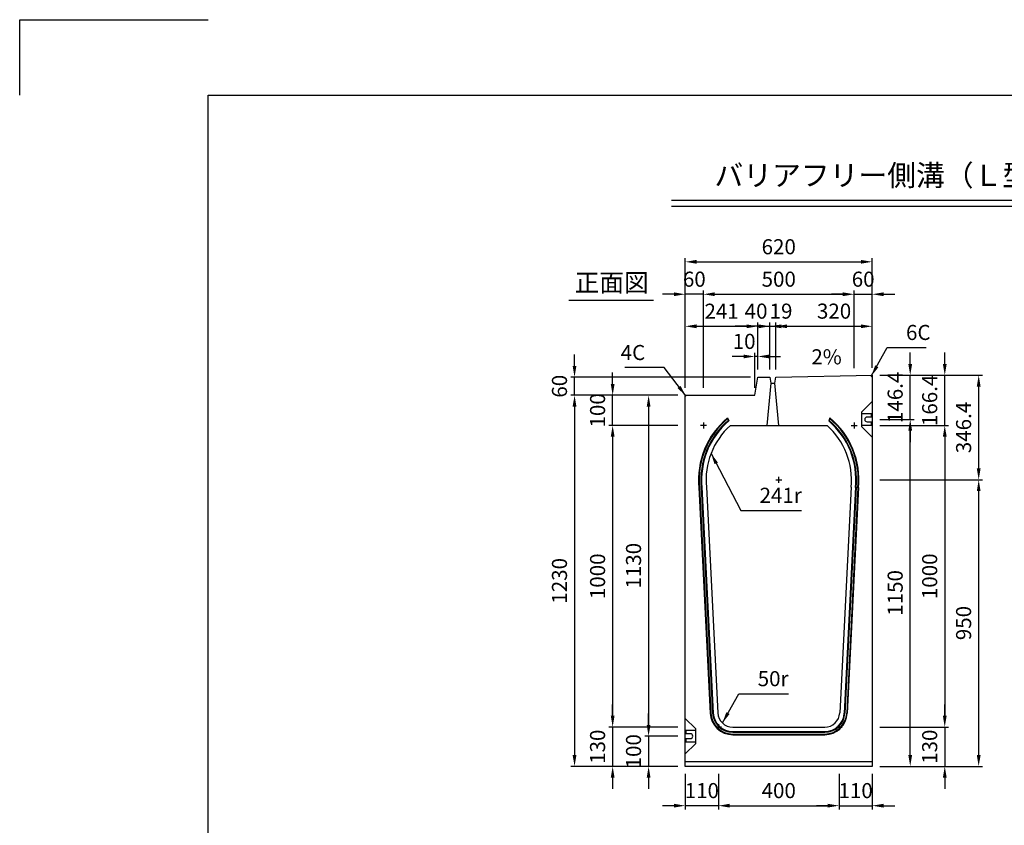
# Model space of a CAD drawing. Extents: x 0 to 7425, y 0 to 5250.
# Drawn here: x 0 to 3265, y 2580 to 5250 of the extents above; entities that cross this region are included whole.
import ezdxf
from ezdxf.enums import TextEntityAlignment as Align

# ---------------------------------------------------------------- set-up
doc = ezdxf.new("R2010")
doc.units = 0
doc.header["$LTSCALE"] = 0.5
doc.layers.get('0').update_dxf_attribs({"linetype": 'CONTINUOUS'})
doc.layers.get('DEFPOINTS').update_dxf_attribs({"linetype": 'CONTINUOUS'})
doc.layers.add('寸法引出', color=2, linetype='CONTINUOUS')
doc.layers.add('枠', color=3, linetype='CONTINUOUS')
doc.styles.add('SANWA', font='MSMINCHO.TTF')
doc.dimstyles.new('SANWA', dxfattribs={"dimtxt": 2.5, "dimasz": 2.5, "dimexe": 1, "dimexo": 1, "dimgap": 0, "dimtad": 1, "dimdec": 4, "dimdsep": 46, "dimtxsty": 'SANWA', "dimcen": 0, "dimclrd": 2, "dimclre": 2, "dimclrt": 2, "dimadec": 0, "dimazin": 0, "dimtfac": 1, "dimtdec": 4, "dimtix": 1, "dimtmove": 0, "dimatfit": 3, "dimfxl": 1, "dimtolj": 1, "dimtzin": 0, "dimarcsym": 0})

# ---------------------------------------------------------------- blocks, each defined once
blk = doc.blocks.new('*D272')
at = {"layer": 'DEFPOINTS', "color": 0, "ltscale": 25}
for p in [(2827.3, 3925), (2953.4, 3925), (2827.3, 2775)]:
    blk.add_point(p, dxfattribs=at)
at = {"layer": '寸法引出', "lineweight": -2, "ltscale": 25}
for p, q in [((2852.3, 3925), (2965.9, 3925)), ((2953.4, 2812.5), (2953.4, 3887.5)), ((2852.3, 2775), (2965.9, 2775))]:
    blk.add_line(p, q, dxfattribs=at)
at = {"layer": '寸法引出', "ltscale": 25}
for points in [[(2947.1, 3887.5), (2959.6, 3887.5), (2953.4, 3925)], [(2947.1, 2812.5), (2959.6, 2812.5), (2953.4, 2775)]]:
    blk.add_solid(points, dxfattribs=at)
at = {"layer": '寸法引出', "ltscale": 25, "insert": (2903.4, 3350), "char_height": 50, "attachment_point": 5, "rotation": 90, "style": 'SANWA'}
blk.add_mtext('\\A1;1150', dxfattribs=at)
blk = doc.blocks.new('*D275')
at = {"layer": 'DEFPOINTS', "color": 0, "ltscale": 25}
for p in [(2827.3, 3725), (3180.4, 3725), (2827.3, 2775)]:
    blk.add_point(p, dxfattribs=at)
at = {"layer": '寸法引出', "lineweight": -2, "ltscale": 25}
for p, q in [((2852.3, 3725), (3192.9, 3725)), ((3180.4, 2812.5), (3180.4, 3687.5)), ((2852.3, 2775), (3192.9, 2775))]:
    blk.add_line(p, q, dxfattribs=at)
at = {"layer": '寸法引出', "ltscale": 25}
for points in [[(3174.2, 3687.5), (3186.7, 3687.5), (3180.4, 3725)], [(3174.2, 2812.5), (3186.7, 2812.5), (3180.4, 2775)]]:
    blk.add_solid(points, dxfattribs=at)
at = {"layer": '寸法引出', "ltscale": 25, "insert": (3130.4, 3250), "char_height": 50, "attachment_point": 5, "rotation": 90, "style": 'SANWA'}
blk.add_mtext('\\A1;950', dxfattribs=at)
blk = doc.blocks.new('*D277')
at = {"layer": 'DEFPOINTS', "color": 0, "ltscale": 25}
for p in [(2207.3, 4005), (2085.7, 2875), (2207.3, 2875)]:
    blk.add_point(p, dxfattribs=at)
at = {"layer": '寸法引出', "lineweight": -2, "ltscale": 25}
for p, q in [((2182.3, 4005), (2073.2, 4005)), ((2085.7, 3967.5), (2085.7, 2912.5)), ((2182.3, 2875), (2073.2, 2875))]:
    blk.add_line(p, q, dxfattribs=at)
at = {"layer": '寸法引出', "ltscale": 25}
for points in [[(2079.5, 3967.5), (2092, 3967.5), (2085.7, 4005)], [(2079.5, 2912.5), (2092, 2912.5), (2085.7, 2875)]]:
    blk.add_solid(points, dxfattribs=at)
at = {"layer": '寸法引出', "ltscale": 25, "insert": (2035.7, 3440), "char_height": 50, "attachment_point": 5, "rotation": 90, "style": 'SANWA'}
blk.add_mtext('\\A1;1130', dxfattribs=at)
blk = doc.blocks.new('*D278')
at = {"layer": 'DEFPOINTS', "color": 0, "ltscale": 25}
for p in [(2207.3, 4005), (1840.1, 2775), (2207.3, 2775)]:
    blk.add_point(p, dxfattribs=at)
at = {"layer": '寸法引出', "lineweight": -2, "ltscale": 25}
for p, q in [((2182.3, 4005), (1827.6, 4005)), ((1840.1, 3967.5), (1840.1, 2812.5)), ((2182.3, 2775), (1827.6, 2775))]:
    blk.add_line(p, q, dxfattribs=at)
at = {"layer": '寸法引出', "ltscale": 25}
for points in [[(1833.8, 3967.5), (1846.3, 3967.5), (1840.1, 4005)], [(1833.8, 2812.5), (1846.3, 2812.5), (1840.1, 2775)]]:
    blk.add_solid(points, dxfattribs=at)
at = {"layer": '寸法引出', "ltscale": 25, "insert": (1790.1, 3390), "char_height": 50, "attachment_point": 5, "rotation": 90, "style": 'SANWA'}
blk.add_mtext('\\A1;1230', dxfattribs=at)
blk = doc.blocks.new('*D279')
at = {"layer": 'DEFPOINTS', "color": 0, "ltscale": 25}
for p in [(2207.3, 3905), (1966.5, 2905), (2207.3, 2905)]:
    blk.add_point(p, dxfattribs=at)
at = {"layer": '寸法引出', "lineweight": -2, "ltscale": 25}
for p, q in [((2182.3, 3905), (1954, 3905)), ((1966.5, 3867.5), (1966.5, 2942.5)), ((2182.3, 2905), (1954, 2905))]:
    blk.add_line(p, q, dxfattribs=at)
at = {"layer": '寸法引出', "ltscale": 25}
for points in [[(1960.3, 3867.5), (1972.8, 3867.5), (1966.5, 3905)], [(1960.3, 2942.5), (1972.8, 2942.5), (1966.5, 2905)]]:
    blk.add_solid(points, dxfattribs=at)
at = {"layer": '寸法引出', "ltscale": 25, "insert": (1916.5, 3405), "char_height": 50, "attachment_point": 5, "rotation": 90, "style": 'SANWA'}
blk.add_mtext('\\A1;1000', dxfattribs=at)
blk = doc.blocks.new('*D225')
at = {"layer": 'DEFPOINTS', "color": 0, "ltscale": 25}
for p in [(2717.3, 2775), (2827.3, 2775), (2827.3, 2644.6)]:
    blk.add_point(p, dxfattribs=at)
at = {"layer": '寸法引出', "lineweight": -2, "ltscale": 25}
for p, q in [((2827.3, 2750), (2827.3, 2632.1)), ((2679.8, 2644.6), (2642.3, 2644.6)), ((2717.3, 2644.6), (2827.3, 2644.6)), ((2864.8, 2644.6), (2902.3, 2644.6))]:
    blk.add_line(p, q, dxfattribs=at)
at = {"layer": '寸法引出', "ltscale": 25}
for points in [[(2679.8, 2650.9), (2679.8, 2638.4), (2717.3, 2644.6)], [(2864.8, 2650.9), (2864.8, 2638.4), (2827.3, 2644.6)]]:
    blk.add_solid(points, dxfattribs=at)
at = {"layer": '寸法引出', "ltscale": 25, "insert": (2772.3, 2694.6), "char_height": 50, "attachment_point": 5, "style": 'SANWA'}
blk.add_mtext('\\A1;110', dxfattribs=at)
blk = doc.blocks.new('*D224')
at = {"layer": 'DEFPOINTS', "color": 0, "ltscale": 25}
for p in [(2207.3, 2875), (2085.7, 2775), (2207.3, 2775)]:
    blk.add_point(p, dxfattribs=at)
at = {"layer": '寸法引出', "lineweight": -2, "ltscale": 25}
for p, q in [((2085.7, 2912.5), (2085.7, 2950)), ((2085.7, 2875), (2085.7, 2775)), ((2182.3, 2775), (2073.2, 2775)), ((2085.7, 2737.5), (2085.7, 2700))]:
    blk.add_line(p, q, dxfattribs=at)
at = {"layer": '寸法引出', "ltscale": 25}
for points in [[(2079.5, 2912.5), (2092, 2912.5), (2085.7, 2875)], [(2079.5, 2737.5), (2092, 2737.5), (2085.7, 2775)]]:
    blk.add_solid(points, dxfattribs=at)
at = {"layer": '寸法引出', "ltscale": 25, "insert": (2035.7, 2825), "char_height": 50, "attachment_point": 5, "rotation": 90, "style": 'SANWA'}
blk.add_mtext('\\A1;100', dxfattribs=at)
blk = doc.blocks.new('*D227')
at = {"layer": 'DEFPOINTS', "color": 0, "ltscale": 25}
for p in [(2207.3, 2905), (1966.5, 2775), (2207.3, 2775)]:
    blk.add_point(p, dxfattribs=at)
at = {"layer": '寸法引出', "lineweight": -2, "ltscale": 25}
for p, q in [((1966.5, 2942.5), (1966.5, 2980)), ((1966.5, 2905), (1966.5, 2775)), ((2182.3, 2775), (1954, 2775)), ((1966.5, 2737.5), (1966.5, 2700))]:
    blk.add_line(p, q, dxfattribs=at)
at = {"layer": '寸法引出', "ltscale": 25}
for points in [[(1960.3, 2942.5), (1972.8, 2942.5), (1966.5, 2905)], [(1960.3, 2737.5), (1972.8, 2737.5), (1966.5, 2775)]]:
    blk.add_solid(points, dxfattribs=at)
at = {"layer": '寸法引出', "ltscale": 25, "insert": (1916.5, 2840), "char_height": 50, "attachment_point": 5, "rotation": 90, "style": 'SANWA'}
blk.add_mtext('\\A1;130', dxfattribs=at)
blk = doc.blocks.new('*D226')
at = {"layer": 'DEFPOINTS', "color": 0, "ltscale": 25}
for p in [(2207.3, 2775), (2317.3, 2775), (2207.3, 2644.6)]:
    blk.add_point(p, dxfattribs=at)
at = {"layer": '寸法引出', "lineweight": -2, "ltscale": 25}
for p, q in [((2207.3, 2750), (2207.3, 2632.1)), ((2169.8, 2644.6), (2132.3, 2644.6)), ((2317.3, 2644.6), (2207.3, 2644.6)), ((2354.8, 2644.6), (2392.3, 2644.6))]:
    blk.add_line(p, q, dxfattribs=at)
at = {"layer": '寸法引出', "ltscale": 25}
for points in [[(2169.8, 2650.9), (2169.8, 2638.4), (2207.3, 2644.6)], [(2354.8, 2650.9), (2354.8, 2638.4), (2317.3, 2644.6)]]:
    blk.add_solid(points, dxfattribs=at)
at = {"layer": '寸法引出', "ltscale": 25, "insert": (2262.3, 2694.6), "char_height": 50, "attachment_point": 5, "style": 'SANWA'}
blk.add_mtext('\\A1;110', dxfattribs=at)
blk = doc.blocks.new('*D228')
at = {"layer": 'DEFPOINTS', "color": 0, "ltscale": 25}
for p in [(2317.3, 2775), (2717.3, 2775), (2717.3, 2644.6)]:
    blk.add_point(p, dxfattribs=at)
at = {"layer": '寸法引出', "lineweight": -2, "ltscale": 25}
for p, q in [((2317.3, 2750), (2317.3, 2632.1)), ((2717.3, 2750), (2717.3, 2632.1)), ((2354.8, 2644.6), (2679.8, 2644.6))]:
    blk.add_line(p, q, dxfattribs=at)
at = {"layer": '寸法引出', "ltscale": 25}
for points in [[(2354.8, 2650.9), (2354.8, 2638.4), (2317.3, 2644.6)], [(2679.8, 2650.9), (2679.8, 2638.4), (2717.3, 2644.6)]]:
    blk.add_solid(points, dxfattribs=at)
at = {"layer": '寸法引出', "ltscale": 25, "insert": (2517.3, 2694.6), "char_height": 50, "attachment_point": 5, "style": 'SANWA'}
blk.add_mtext('\\A1;400', dxfattribs=at)
blk = doc.blocks.new('*D271')
at = {"layer": 'DEFPOINTS', "color": 0, "ltscale": 25}
for p in [(2827.3, 4071.4), (2953.4, 4071.4), (2827.3, 3925)]:
    blk.add_point(p, dxfattribs=at)
at = {"layer": '寸法引出', "lineweight": -2, "ltscale": 25}
for p, q in [((2953.4, 4108.9), (2953.4, 4146.4)), ((2852.3, 4071.4), (2965.9, 4071.4)), ((2953.4, 3925), (2953.4, 4071.4)), ((2953.4, 3887.5), (2953.4, 3850))]:
    blk.add_line(p, q, dxfattribs=at)
at = {"layer": '寸法引出', "ltscale": 25}
for points in [[(2947.1, 4108.9), (2959.6, 4108.9), (2953.4, 4071.4)], [(2947.1, 3887.5), (2959.6, 3887.5), (2953.4, 3925)]]:
    blk.add_solid(points, dxfattribs=at)
at = {"layer": '寸法引出', "ltscale": 25, "insert": (2903.4, 3998.2), "char_height": 50, "attachment_point": 5, "rotation": 90, "style": 'SANWA'}
blk.add_mtext('\\A1;146.4', dxfattribs=at)
blk = doc.blocks.new('*D274')
at = {"layer": 'DEFPOINTS', "color": 0, "ltscale": 25}
for p in [(2827.3, 4071.4), (3180.4, 4071.4), (2827.3, 3725)]:
    blk.add_point(p, dxfattribs=at)
at = {"layer": '寸法引出', "lineweight": -2, "ltscale": 25}
for p, q in [((2852.3, 4071.4), (3192.9, 4071.4)), ((3180.4, 3762.5), (3180.4, 4033.9))]:
    blk.add_line(p, q, dxfattribs=at)
at = {"layer": '寸法引出', "ltscale": 25}
for points in [[(3174.2, 4033.9), (3186.7, 4033.9), (3180.4, 4071.4)], [(3174.2, 3762.5), (3186.7, 3762.5), (3180.4, 3725)]]:
    blk.add_solid(points, dxfattribs=at)
at = {"layer": '寸法引出', "ltscale": 25, "insert": (3130.4, 3898.2), "char_height": 50, "attachment_point": 5, "rotation": 90, "style": 'SANWA'}
blk.add_mtext('\\A1;346.4', dxfattribs=at)
blk = doc.blocks.new('*D282')
at = {"layer": 'DEFPOINTS', "color": 0, "ltscale": 25}
for p in [(1966.5, 4005), (2207.3, 4005), (2207.3, 3905)]:
    blk.add_point(p, dxfattribs=at)
at = {"layer": '寸法引出', "lineweight": -2, "ltscale": 25}
for p, q in [((1966.5, 4042.5), (1966.5, 4080)), ((2182.3, 4005), (1954, 4005)), ((1966.5, 3905), (1966.5, 4005)), ((1966.5, 3867.5), (1966.5, 3830))]:
    blk.add_line(p, q, dxfattribs=at)
at = {"layer": '寸法引出', "ltscale": 25}
for points in [[(1960.3, 4042.5), (1972.8, 4042.5), (1966.5, 4005)], [(1960.3, 3867.5), (1972.8, 3867.5), (1966.5, 3905)]]:
    blk.add_solid(points, dxfattribs=at)
at = {"layer": '寸法引出', "ltscale": 25, "insert": (1916.5, 3955), "char_height": 50, "attachment_point": 5, "rotation": 90, "style": 'SANWA'}
blk.add_mtext('\\A1;100', dxfattribs=at)
blk = doc.blocks.new('*D590')
at = {"layer": 'DEFPOINTS', "color": 0, "ltscale": 25}
for p in [(2827.3, 3905), (2827.3, 2905), (3067.9, 2905)]:
    blk.add_point(p, dxfattribs=at)
at = {"layer": '寸法引出', "lineweight": -2, "ltscale": 25}
for p, q in [((2852.3, 3905), (3080.4, 3905)), ((3067.9, 3867.5), (3067.9, 2942.5)), ((2852.3, 2905), (3080.4, 2905))]:
    blk.add_line(p, q, dxfattribs=at)
at = {"layer": '寸法引出', "ltscale": 25}
for points in [[(3061.7, 3867.5), (3074.2, 3867.5), (3067.9, 3905)], [(3061.7, 2942.5), (3074.2, 2942.5), (3067.9, 2905)]]:
    blk.add_solid(points, dxfattribs=at)
at = {"layer": '寸法引出', "ltscale": 25, "insert": (3017.9, 3405), "char_height": 50, "attachment_point": 5, "rotation": 90, "style": 'SANWA'}
blk.add_mtext('\\A1;1000', dxfattribs=at)
blk = doc.blocks.new('*D591')
at = {"layer": 'DEFPOINTS', "color": 0, "ltscale": 25}
for p in [(2827.3, 2905), (2827.3, 2775), (3067.9, 2775)]:
    blk.add_point(p, dxfattribs=at)
at = {"layer": '寸法引出', "lineweight": -2, "ltscale": 25}
for p, q in [((3067.9, 2942.5), (3067.9, 2980)), ((2852.3, 2905), (3080.4, 2905)), ((3067.9, 2905), (3067.9, 2775)), ((2852.3, 2775), (3080.4, 2775)), ((3067.9, 2737.5), (3067.9, 2700))]:
    blk.add_line(p, q, dxfattribs=at)
at = {"layer": '寸法引出', "ltscale": 25}
for points in [[(3061.7, 2942.5), (3074.2, 2942.5), (3067.9, 2905)], [(3061.7, 2737.5), (3074.2, 2737.5), (3067.9, 2775)]]:
    blk.add_solid(points, dxfattribs=at)
at = {"layer": '寸法引出', "ltscale": 25, "insert": (3017.9, 2840), "char_height": 50, "attachment_point": 5, "rotation": 90, "style": 'SANWA'}
blk.add_mtext('\\A1;130', dxfattribs=at)
blk = doc.blocks.new('*D592')
at = {"layer": 'DEFPOINTS', "color": 0, "ltscale": 25}
for p in [(2438.3, 4133.7), (2448.3, 4065), (2438.3, 4005)]:
    blk.add_point(p, dxfattribs=at)
at = {"layer": '寸法引出', "lineweight": -2, "ltscale": 25}
for p, q in [((2400.8, 4133.7), (2363.3, 4133.7)), ((2438.3, 4030), (2438.3, 4146.2)), ((2448.3, 4133.7), (2438.3, 4133.7)), ((2448.3, 4090), (2448.3, 4146.2)), ((2485.8, 4133.7), (2523.3, 4133.7))]:
    blk.add_line(p, q, dxfattribs=at)
at = {"layer": '寸法引出', "ltscale": 25}
for points in [[(2400.8, 4139.9), (2400.8, 4127.4), (2438.3, 4133.7)], [(2485.8, 4139.9), (2485.8, 4127.4), (2448.3, 4133.7)]]:
    blk.add_solid(points, dxfattribs=at)
at = {"layer": '寸法引出', "ltscale": 25, "insert": (2402.5, 4183.7), "char_height": 50, "attachment_point": 5, "style": 'SANWA'}
blk.add_mtext('\\A1;10', dxfattribs=at)
blk = doc.blocks.new('*D593')
at = {"layer": 'DEFPOINTS', "color": 0, "ltscale": 25}
for p in [(2448.3, 4233.7), (2448.3, 4065), (2207.3, 4005)]:
    blk.add_point(p, dxfattribs=at)
at = {"layer": '寸法引出', "lineweight": -2, "ltscale": 25}
for p, q in [((2207.3, 4030), (2207.3, 4246.2)), ((2448.3, 4090), (2448.3, 4246.2)), ((2244.8, 4233.7), (2410.8, 4233.7))]:
    blk.add_line(p, q, dxfattribs=at)
at = {"layer": '寸法引出', "ltscale": 25}
for points in [[(2244.8, 4239.9), (2244.8, 4227.4), (2207.3, 4233.7)], [(2410.8, 4239.9), (2410.8, 4227.4), (2448.3, 4233.7)]]:
    blk.add_solid(points, dxfattribs=at)
at = {"layer": '寸法引出', "ltscale": 25, "insert": (2327.8, 4283.7), "char_height": 50, "attachment_point": 5, "style": 'SANWA'}
blk.add_mtext('\\A1;241', dxfattribs=at)
blk = doc.blocks.new('*D594')
at = {"layer": 'DEFPOINTS', "color": 0, "ltscale": 25}
for p in [(2488.3, 4233.7), (2448.3, 4065), (2488.3, 4065)]:
    blk.add_point(p, dxfattribs=at)
at = {"layer": '寸法引出', "lineweight": -2, "ltscale": 25}
for p, q in [((2448.3, 4090), (2448.3, 4246.2)), ((2488.3, 4090), (2488.3, 4246.2)), ((2410.8, 4233.7), (2373.3, 4233.7)), ((2448.3, 4233.7), (2488.3, 4233.7)), ((2525.8, 4233.7), (2563.3, 4233.7))]:
    blk.add_line(p, q, dxfattribs=at)
at = {"layer": '寸法引出', "ltscale": 25}
for points in [[(2410.8, 4239.9), (2410.8, 4227.4), (2448.3, 4233.7)], [(2525.8, 4239.9), (2525.8, 4227.4), (2488.3, 4233.7)]]:
    blk.add_solid(points, dxfattribs=at)
at = {"layer": '寸法引出', "ltscale": 25, "insert": (2442.2, 4284), "char_height": 50, "attachment_point": 5, "style": 'SANWA'}
blk.add_mtext('\\A1;40', dxfattribs=at)
blk = doc.blocks.new('*D595')
at = {"layer": 'DEFPOINTS', "color": 0, "ltscale": 25}
for p in [(2507.3, 4233.7), (2488.3, 4065), (2507.3, 4065)]:
    blk.add_point(p, dxfattribs=at)
at = {"layer": '寸法引出', "lineweight": -2, "ltscale": 25}
for p, q in [((2488.3, 4090), (2488.3, 4246.2)), ((2507.3, 4090), (2507.3, 4246.2)), ((2450.8, 4233.7), (2413.3, 4233.7)), ((2488.3, 4233.7), (2507.3, 4233.7)), ((2544.8, 4233.7), (2582.3, 4233.7))]:
    blk.add_line(p, q, dxfattribs=at)
at = {"layer": '寸法引出', "ltscale": 25}
for points in [[(2450.8, 4239.9), (2450.8, 4227.4), (2488.3, 4233.7)], [(2544.8, 4239.9), (2544.8, 4227.4), (2507.3, 4233.7)]]:
    blk.add_solid(points, dxfattribs=at)
at = {"layer": '寸法引出', "ltscale": 25, "insert": (2525, 4284), "char_height": 50, "attachment_point": 5, "style": 'SANWA'}
blk.add_mtext('\\A1;19', dxfattribs=at)
blk = doc.blocks.new('*D596')
at = {"layer": 'DEFPOINTS', "color": 0, "ltscale": 25}
for p in [(2827.3, 4233.7), (2507.3, 4065), (2827.3, 4071.4)]:
    blk.add_point(p, dxfattribs=at)
at = {"layer": '寸法引出', "lineweight": -2, "ltscale": 25}
for p, q in [((2507.3, 4090), (2507.3, 4246.2)), ((2827.3, 4096.4), (2827.3, 4246.2)), ((2544.8, 4233.7), (2789.8, 4233.7))]:
    blk.add_line(p, q, dxfattribs=at)
at = {"layer": '寸法引出', "ltscale": 25}
for points in [[(2544.8, 4239.9), (2544.8, 4227.4), (2507.3, 4233.7)], [(2789.8, 4239.9), (2789.8, 4227.4), (2827.3, 4233.7)]]:
    blk.add_solid(points, dxfattribs=at)
at = {"layer": '寸法引出', "ltscale": 25, "insert": (2700.8, 4284), "char_height": 50, "attachment_point": 5, "style": 'SANWA'}
blk.add_mtext('\\A1;320', dxfattribs=at)
blk = doc.blocks.new('*D597')
at = {"layer": 'DEFPOINTS', "color": 0, "ltscale": 25}
for p in [(2767.3, 4339.9), (2767.3, 4070.2), (2267.3, 4005)]:
    blk.add_point(p, dxfattribs=at)
at = {"layer": '寸法引出', "lineweight": -2, "ltscale": 25}
for p, q in [((2267.3, 4030), (2267.3, 4352.4)), ((2767.3, 4095.2), (2767.3, 4352.4)), ((2304.8, 4339.9), (2729.8, 4339.9))]:
    blk.add_line(p, q, dxfattribs=at)
at = {"layer": '寸法引出', "ltscale": 25}
for points in [[(2304.8, 4346.2), (2304.8, 4333.7), (2267.3, 4339.9)], [(2729.8, 4346.2), (2729.8, 4333.7), (2767.3, 4339.9)]]:
    blk.add_solid(points, dxfattribs=at)
at = {"layer": '寸法引出', "ltscale": 25, "insert": (2517.3, 4389.9), "char_height": 50, "attachment_point": 5, "style": 'SANWA'}
blk.add_mtext('\\A1;500', dxfattribs=at)
blk = doc.blocks.new('*D598')
at = {"layer": 'DEFPOINTS', "color": 0, "ltscale": 25}
for p in [(2827.3, 4339.9), (2767.3, 4070.2), (2827.3, 4071.4)]:
    blk.add_point(p, dxfattribs=at)
at = {"layer": '寸法引出', "lineweight": -2, "ltscale": 25}
for p, q in [((2767.3, 4095.2), (2767.3, 4352.4)), ((2827.3, 4096.4), (2827.3, 4352.4)), ((2729.8, 4339.9), (2692.3, 4339.9)), ((2767.3, 4339.9), (2827.3, 4339.9)), ((2864.8, 4339.9), (2902.3, 4339.9))]:
    blk.add_line(p, q, dxfattribs=at)
at = {"layer": '寸法引出', "ltscale": 25}
for points in [[(2729.8, 4346.2), (2729.8, 4333.7), (2767.3, 4339.9)], [(2864.8, 4346.2), (2864.8, 4333.7), (2827.3, 4339.9)]]:
    blk.add_solid(points, dxfattribs=at)
at = {"layer": '寸法引出', "ltscale": 25, "insert": (2797.3, 4389.9), "char_height": 50, "attachment_point": 5, "style": 'SANWA'}
blk.add_mtext('\\A1;60', dxfattribs=at)
blk = doc.blocks.new('*D599')
at = {"layer": 'DEFPOINTS', "color": 0, "ltscale": 25}
for p in [(2207.3, 4339.9), (2207.3, 4005), (2267.3, 4005)]:
    blk.add_point(p, dxfattribs=at)
at = {"layer": '寸法引出', "lineweight": -2, "ltscale": 25}
for p, q in [((2207.3, 4030), (2207.3, 4352.4)), ((2267.3, 4030), (2267.3, 4352.4)), ((2169.8, 4339.9), (2132.3, 4339.9)), ((2267.3, 4339.9), (2207.3, 4339.9)), ((2304.8, 4339.9), (2342.3, 4339.9))]:
    blk.add_line(p, q, dxfattribs=at)
at = {"layer": '寸法引出', "ltscale": 25}
for points in [[(2169.8, 4346.2), (2169.8, 4333.7), (2207.3, 4339.9)], [(2304.8, 4346.2), (2304.8, 4333.7), (2267.3, 4339.9)]]:
    blk.add_solid(points, dxfattribs=at)
at = {"layer": '寸法引出', "ltscale": 25, "insert": (2237.3, 4389.9), "char_height": 50, "attachment_point": 5, "style": 'SANWA'}
blk.add_mtext('\\A1;60', dxfattribs=at)
blk = doc.blocks.new('*D600')
at = {"layer": 'DEFPOINTS', "color": 0, "ltscale": 25}
for p in [(2827.3, 4447.4), (2827.3, 4071.4), (2207.3, 4005)]:
    blk.add_point(p, dxfattribs=at)
at = {"layer": '寸法引出', "lineweight": -2, "ltscale": 25}
for p, q in [((2207.3, 4030), (2207.3, 4459.9)), ((2244.8, 4447.4), (2789.8, 4447.4)), ((2827.3, 4096.4), (2827.3, 4459.9))]:
    blk.add_line(p, q, dxfattribs=at)
at = {"layer": '寸法引出', "ltscale": 25}
for points in [[(2244.8, 4453.7), (2244.8, 4441.2), (2207.3, 4447.4)], [(2789.8, 4453.7), (2789.8, 4441.2), (2827.3, 4447.4)]]:
    blk.add_solid(points, dxfattribs=at)
at = {"layer": '寸法引出', "ltscale": 25, "insert": (2517.3, 4497.4), "char_height": 50, "attachment_point": 5, "style": 'SANWA'}
blk.add_mtext('\\A1;620', dxfattribs=at)
blk = doc.blocks.new('*D601')
at = {"layer": 'DEFPOINTS', "color": 0, "ltscale": 25}
for p in [(2827.3, 4071.4), (3067.9, 4071.4), (2827.3, 3905)]:
    blk.add_point(p, dxfattribs=at)
at = {"layer": '寸法引出', "lineweight": -2, "ltscale": 25}
for p, q in [((3067.9, 4108.9), (3067.9, 4146.4)), ((2852.3, 4071.4), (3080.4, 4071.4)), ((3067.9, 3905), (3067.9, 4071.4)), ((2852.3, 3905), (3080.4, 3905)), ((3067.9, 3867.5), (3067.9, 3830))]:
    blk.add_line(p, q, dxfattribs=at)
at = {"layer": '寸法引出', "ltscale": 25}
for points in [[(3061.7, 4108.9), (3074.2, 4108.9), (3067.9, 4071.4)], [(3061.7, 3867.5), (3074.2, 3867.5), (3067.9, 3905)]]:
    blk.add_solid(points, dxfattribs=at)
at = {"layer": '寸法引出', "ltscale": 25, "insert": (3017.9, 3988.2), "char_height": 50, "attachment_point": 5, "rotation": 90, "style": 'SANWA'}
blk.add_mtext('\\A1;166.4', dxfattribs=at)
blk = doc.blocks.new('*D602')
at = {"layer": 'DEFPOINTS', "color": 0, "ltscale": 25}
for p in [(1840.1, 4065), (2448.3, 4065), (2207.3, 4005)]:
    blk.add_point(p, dxfattribs=at)
at = {"layer": '寸法引出', "lineweight": -2, "ltscale": 25}
for p, q in [((1840.1, 4102.5), (1840.1, 4140)), ((2423.3, 4065), (1827.6, 4065)), ((1840.1, 4005), (1840.1, 4065)), ((2182.3, 4005), (1827.6, 4005)), ((1840.1, 3967.5), (1840.1, 3930))]:
    blk.add_line(p, q, dxfattribs=at)
at = {"layer": '寸法引出', "ltscale": 25}
for points in [[(1833.8, 4102.5), (1846.3, 4102.5), (1840.1, 4065)], [(1833.8, 3967.5), (1846.3, 3967.5), (1840.1, 4005)]]:
    blk.add_solid(points, dxfattribs=at)
at = {"layer": '寸法引出', "ltscale": 25, "insert": (1790.1, 4035), "char_height": 50, "attachment_point": 5, "rotation": 90, "style": 'SANWA'}
blk.add_mtext('\\A1;60', dxfattribs=at)

msp = doc.modelspace()

# ---------------------------------------------------------------- linework, layer by layer
for p, q in [((0, 5250), (625, 5250)), ((0, 5000), (0, 5250)), ((2161.44414, 4652.1482), (5863.86597, 4652.1482)), ((2161.44414, 4632.1482), (5863.86597, 4632.1482)), ((1820.76983, 4319.84554), (2101.70225, 4319.84554)), ((2438.29339, 4005.01033), (2448.29339, 4065.01033)), ((2448.29339, 4065.01033), (2488.29339, 4065.01033)), ((2488.29339, 4065.01033), (2491.29339, 4045.41033)), ((2504.29339, 4045.41033), (2507.29339, 4065.01033)), ((2507.29339, 4065.01033), (2827.29339, 4071.41033)), ((2491.29339, 4045.41033), (2477.79339, 3905.01033)), ((2517.79339, 3905.01033), (2504.29339, 4045.41033)), ((2207.29339, 4005.01033), (2438.29339, 4005.01033)), ((2207.29339, 4001.01033), (2211.29339, 4005.01033))]:
    msp.add_line(p, q)
at = {"ltscale": 25}
for p, q in [((2821.29459, 4071.29036), (2827.29339, 4065.41033)), ((2827.29339, 4071.41033), (2827.29339, 2775.01033)), ((2207.29339, 2775.01033), (2207.29339, 4005.01033)), ((2793.29339, 3950.01033), (2827.29339, 3984.01033)), ((2347.79118, 3930.01033), (2351.42899, 3920.01033)), ((2686.7956, 3930.01033), (2683.15779, 3920.01033)), ((2793.29339, 3900.01033), (2793.29339, 3950.01033)), ((2825.29339, 3944.01033), (2793.29339, 3944.01033)), ((2793.29339, 3906.01033), (2793.29339, 3944.01033)), ((2825.29339, 3933.01033), (2810.29339, 3933.01033)), ((2825.29339, 3933.01033), (2825.29339, 3944.01033)), ((2277.29339, 3905.01033), (2257.29339, 3905.01033)), ((2267.29339, 3915.01033), (2267.29339, 3895.01033)), ((2357.04047, 3905.01033), (2677.54632, 3905.01033)), ((2757.29339, 3905.01033), (2777.29339, 3905.01033)), ((2767.29339, 3915.01033), (2767.29339, 3895.01033)), ((2793.29339, 3906.01033), (2825.29339, 3906.01033)), ((2793.29339, 3900.01033), (2827.29339, 3866.01033)), ((2810.29339, 3917.01033), (2825.29339, 3917.01033)), ((2825.29339, 3906.01033), (2825.29339, 3917.01033)), ((2507.29339, 3725.01033), (2527.29339, 3725.01033)), ((2517.29339, 3715.01033), (2517.29339, 3735.01033)), ((2252.52658, 3699.72199), (2289.94943, 2951.26501)), ((2254.52408, 3699.82187), (2291.94693, 2951.36489)), ((2260.5166, 3700.1215), (2297.93945, 2951.66451)), ((2262.5141, 3700.22137), (2299.93695, 2951.76439)), ((2277.49539, 3700.97043), (2314.91824, 2952.51345)), ((2757.0914, 3700.97043), (2719.66855, 2952.51345)), ((2772.07268, 3700.22137), (2734.64983, 2951.76439)), ((2774.07019, 3700.1215), (2736.64734, 2951.66451)), ((2780.0627, 3699.82187), (2742.63985, 2951.36489)), ((2782.0602, 3699.72199), (2744.63736, 2951.26501)), ((2241.29339, 2900.01033), (2207.29339, 2934.01033)), ((2317.29339, 2915.01033), (2317.29339, 2895.01033)), ((2717.29339, 2915.01033), (2717.29339, 2895.01033)), ((2209.29339, 2894.01033), (2209.29339, 2883.01033)), ((2241.29339, 2894.01033), (2209.29339, 2894.01033)), ((2224.29339, 2883.01033), (2209.29339, 2883.01033)), ((2241.29339, 2900.01033), (2241.29339, 2850.01033)), ((2241.29339, 2894.01033), (2241.29339, 2856.01033)), ((2327.29339, 2905.01033), (2307.29339, 2905.01033)), ((2364.85585, 2905.01033), (2669.73093, 2905.01033)), ((2364.85585, 2890.01033), (2669.73093, 2890.01033)), ((2364.85585, 2888.01033), (2669.73093, 2888.01033)), ((2364.85585, 2882.01033), (2669.73093, 2882.01033)), ((2364.85585, 2880.01033), (2669.73093, 2880.01033)), ((2707.29339, 2905.01033), (2727.29339, 2905.01033)), ((2241.29339, 2850.01033), (2207.29339, 2816.01033)), ((2209.29339, 2867.01033), (2209.29339, 2856.01033)), ((2209.29339, 2867.01033), (2224.29339, 2867.01033)), ((2209.29339, 2856.01033), (2241.29339, 2856.01033)), ((2827.29339, 2790.01033), (2207.29339, 2790.01033)), ((2827.29339, 2775.01033), (2207.29339, 2775.01033))]:
    msp.add_line(p, q, dxfattribs=at)
at = {"ltscale": 20}
msp.add_line((2491.29339, 4045.41033), (2504.29339, 4045.41033), dxfattribs=at)
at = {"ltscale": 25}
for centre, radius, start, end in [((2517.29339, 3725.01033), 266, 129.58530588, 185.72481045), ((2517.29339, 3725.01033), 264, 129.73989804, 185.72481045), ((2517.29339, 3725.01033), 258, 130.21901101, 185.72481045), ((2517.29339, 3725.01033), 256, 130.38404572, 185.72481045), ((2517.29339, 3725.01033), 256, 354.27518955, 49.61595428), ((2517.29339, 3725.01033), 258, 354.27518955, 49.78098899), ((2517.29339, 3725.01033), 264, 354.27518955, 50.26010196), ((2517.29339, 3725.01033), 266, 354.27518955, 50.41469412), ((2810.29339, 3925.01033), 8, 90, 270), ((2517.29339, 3725.01033), 241, 131.67848172, 185.72481045), ((2517.29339, 3725.01033), 241, 354.27518955, 48.32151828), ((2364.85585, 2955.01033), 75, 182.86240523, 270), ((2364.85585, 2955.01033), 73, 182.86240523, 270), ((2364.85585, 2955.01033), 67, 182.86240523, 270), ((2364.85585, 2955.01033), 65, 182.86240523, 270), ((2364.85585, 2955.01033), 50, 182.86240523, 270), ((2669.73093, 2955.01033), 50, 270, 357.13759477), ((2669.73093, 2955.01033), 65, 270, 357.13759477), ((2669.73093, 2955.01033), 67, 270, 357.13759477), ((2669.73093, 2955.01033), 73, 270, 357.13759477), ((2669.73093, 2955.01033), 75, 270, 357.13759477), ((2224.29339, 2875.01033), 8, 270, 90)]:
    msp.add_arc(centre, radius, start, end, dxfattribs=at)
at = {"layer": '枠'}
for p, q in [((625, 250), (625, 5000)), ((625, 5000), (7175, 5000))]:
    msp.add_line(p, q, dxfattribs=at)

# ---------------------------------------------------------------- texts
at = {"style": 'SANWA'}
for s, height, p in [('バリアフリー側溝（Ｌ型街渠Ⅱ型） ５００×１０００×１９９８', 70, (3699.54372, 4725.09652)), ('正面図', 60, (1963.37718, 4370.60952))]:
    msp.add_text(s, height=height, dxfattribs=at).set_placement(p, align=Align.MIDDLE)
at = {"layer": '寸法引出', "ltscale": 25, "char_height": 50, "style": 'SANWA'}
for s, insert, attachment_point in [('\\A1;6C', (2939.3338, 4213.328), 4), ('\\A1;4C', (2074.56329, 4146.79543), 6), ('\\A1;2%', (2625.5706, 4132.56177), 4), ('\\A1;241r', (2453.79854, 3673.50787), 4), ('\\A1;50r', (2447.55429, 3065.70934), 4)]:
    msp.add_mtext(s, dxfattribs=dict(at, insert=insert, attachment_point=attachment_point))

# ---------------------------------------------------------------- dimensions: what is measured, and where the dimension line sits
at = {"layer": '寸法引出', "ltscale": 25}
for base, p1, p2, override, picture, middle in [((2827.29339, 4447.43481), (2207.29339, 4005.01033), (2827.29339, 4071.41033), {"dimscale": 25, "dimtxt": 2, "dimasz": 1.5, "dimexe": 0.5, "dimgap": 1, "dimclrd": 256, "dimclre": 256, "dimclrt": 256}, '*D600', (2517.29339, 4497.43481)), ((2207.29339, 4339.92809), (2267.29339, 4005.01033), (2207.29339, 4005.01033), {"dimscale": 25, "dimtxt": 2, "dimasz": 1.5, "dimexe": 0.5, "dimgap": 1, "dimclrd": 256, "dimclre": 256, "dimclrt": 256, "dimtmove": 1}, '*D599', (2237.29339, 4389.92809)), ((2767.29339, 4339.92809), (2267.29339, 4005.01033), (2767.29339, 4070.21033), {"dimscale": 25, "dimtxt": 2, "dimasz": 1.5, "dimexe": 0.5, "dimgap": 1, "dimclrd": 256, "dimclre": 256, "dimclrt": 256}, '*D597', (2517.29339, 4389.92809)), ((2827.29339, 4339.92809), (2767.29339, 4070.21033), (2827.29339, 4071.41033), {"dimscale": 25, "dimtxt": 2, "dimasz": 1.5, "dimexe": 0.5, "dimgap": 1, "dimclrd": 256, "dimclre": 256, "dimclrt": 256, "dimtmove": 1}, '*D598', (2797.29339, 4389.92809)), ((2448.29339, 4233.67144), (2207.29339, 4005.01033), (2448.29339, 4065.01033), {"dimscale": 25, "dimtxt": 2, "dimasz": 1.5, "dimexe": 0.5, "dimgap": 1, "dimclrd": 256, "dimclre": 256, "dimclrt": 256, "dimtmove": 1}, '*D593', (2327.79339, 4283.67144)), ((2207.29339, 2644.60304), (2317.29339, 2775.01033), (2207.29339, 2775.01033), {"dimscale": 25, "dimtxt": 2, "dimasz": 1.5, "dimexe": 0.5, "dimgap": 1, "dimse1": 1, "dimclrd": 256, "dimclre": 256, "dimclrt": 256, "dimtmove": 1}, '*D226', (2262.29339, 2694.60304)), ((2717.29339, 2644.60304), (2317.29339, 2775.01033), (2717.29339, 2775.01033), {"dimscale": 25, "dimtxt": 2, "dimasz": 1.5, "dimexe": 0.5, "dimgap": 1, "dimclrd": 256, "dimclre": 256, "dimclrt": 256}, '*D228', (2517.29339, 2694.60304)), ((2827.29339, 2644.60304), (2717.29339, 2775.01033), (2827.29339, 2775.01033), {"dimscale": 25, "dimtxt": 2, "dimasz": 1.5, "dimexe": 0.5, "dimgap": 1, "dimse1": 1, "dimclrd": 256, "dimclre": 256, "dimclrt": 256, "dimtmove": 1}, '*D225', (2772.29339, 2694.60304))]:
    dim = msp.add_linear_dim(base=base, p1=p1, p2=p2, dimstyle='SANWA', override=override, dxfattribs=at)
    dim.commit()
    dim.dimension.update_dxf_attribs({"geometry": picture, "text_midpoint": middle})
for base, p1, p2, picture, middle in [((2488.29339, 4233.67144), (2448.29339, 4065.01033), (2488.29339, 4065.01033), '*D594', (2442.20636, 4233.95992)), ((2507.29339, 4233.67144), (2488.29339, 4065.01033), (2507.29339, 4065.01033), '*D595', (2525.02371, 4233.95992)), ((2827.29339, 4233.67144), (2507.29339, 4065.01033), (2827.29339, 4071.41033), '*D596', (2700.75801, 4233.95992)), ((2438.29339, 4133.66518), (2448.29339, 4065.01033), (2438.29339, 4005.01033), '*D592', (2402.481, 4133.66515))]:
    dim = msp.add_linear_dim(base=base, p1=p1, p2=p2, dimstyle='SANWA', override={"dimscale": 25, "dimtxt": 2, "dimasz": 1.5, "dimexe": 0.5, "dimgap": 1, "dimclrd": 256, "dimclre": 256, "dimclrt": 256, "dimtmove": 1}, dxfattribs=at)
    dim.commit()
    dim.dimension.update_dxf_attribs({"geometry": picture, "text_midpoint": middle, "dimtype": 160})
for base, p1, p2, override, picture, middle in [((1840.07223, 4065.01033), (2207.29339, 4005.01033), (2448.29339, 4065.01033), {"dimscale": 25, "dimtxt": 2, "dimasz": 1.5, "dimexe": 0.5, "dimgap": 1, "dimclrd": 256, "dimclre": 256, "dimclrt": 256, "dimtmove": 1}, '*D602', (1790.07223, 4035.01033)), ((2953.35532, 4071.41033), (2827.29339, 3925.01033), (2827.29339, 4071.41033), {"dimscale": 25, "dimtxt": 2, "dimasz": 1.5, "dimexe": 0.5, "dimgap": 1, "dimse1": 1, "dimclrd": 256, "dimclre": 256, "dimclrt": 256, "dimtmove": 1}, '*D271', (2903.35532, 3998.21033)), ((3067.92788, 4071.41033), (2827.29339, 3905.01033), (2827.29339, 4071.41033), {"dimscale": 25, "dimtxt": 2, "dimasz": 1.5, "dimexe": 0.5, "dimgap": 1, "dimclrd": 256, "dimclre": 256, "dimclrt": 256, "dimtmove": 1}, '*D601', (3017.92788, 3988.21033)), ((1966.52729, 4005.01033), (2207.29339, 3905.01033), (2207.29339, 4005.01033), {"dimscale": 25, "dimtxt": 2, "dimasz": 1.5, "dimexe": 0.5, "dimgap": 1, "dimse1": 1, "dimclrd": 256, "dimclre": 256, "dimclrt": 256, "dimtmove": 1}, '*D282', (1916.52729, 3955.01033)), ((3180.42613, 4071.41033), (2827.29339, 3725.01033), (2827.29339, 4071.41033), {"dimscale": 25, "dimtxt": 2, "dimasz": 1.5, "dimexe": 0.5, "dimgap": 1, "dimse1": 1, "dimclrd": 256, "dimclre": 256, "dimclrt": 256, "dimtmove": 1}, '*D274', (3130.42613, 3898.21033)), ((1840.07223, 2775.01033), (2207.29339, 4005.01033), (2207.29339, 2775.01033), {"dimscale": 25, "dimtxt": 2, "dimasz": 1.5, "dimexe": 0.5, "dimgap": 1, "dimclrd": 256, "dimclre": 256, "dimclrt": 256}, '*D278', (1790.07223, 3390.01033)), ((2085.74554, 2875.01033), (2207.29339, 4005.01033), (2207.29339, 2875.01033), {"dimscale": 25, "dimtxt": 2, "dimasz": 1.5, "dimexe": 0.5, "dimgap": 1, "dimclrd": 256, "dimclre": 256, "dimclrt": 256}, '*D277', (2035.74554, 3440.01033)), ((2953.35532, 3925.01033), (2827.29339, 2775.01033), (2827.29339, 3925.01033), {"dimscale": 25, "dimtxt": 2, "dimasz": 1.5, "dimexe": 0.5, "dimgap": 1, "dimclrd": 256, "dimclre": 256, "dimclrt": 256}, '*D272', (2903.35532, 3350.01033)), ((1966.52729, 2905.01033), (2207.29339, 3905.01033), (2207.29339, 2905.01033), {"dimscale": 25, "dimtxt": 2, "dimasz": 1.5, "dimexe": 0.5, "dimgap": 1, "dimclrd": 256, "dimclre": 256, "dimclrt": 256}, '*D279', (1916.52729, 3405.01033)), ((3067.92788, 2905.01033), (2827.29339, 3905.01033), (2827.29339, 2905.01033), {"dimscale": 25, "dimtxt": 2, "dimasz": 1.5, "dimexe": 0.5, "dimgap": 1, "dimclrd": 256, "dimclre": 256, "dimclrt": 256}, '*D590', (3017.92788, 3405.01033)), ((3180.42613, 3725.01033), (2827.29339, 2775.01033), (2827.29339, 3725.01033), {"dimscale": 25, "dimtxt": 2, "dimasz": 1.5, "dimexe": 0.5, "dimgap": 1, "dimclrd": 256, "dimclre": 256, "dimclrt": 256}, '*D275', (3130.42613, 3250.01033)), ((1966.52729, 2775.01033), (2207.29339, 2905.01033), (2207.29339, 2775.01033), {"dimscale": 25, "dimtxt": 2, "dimasz": 1.5, "dimexe": 0.5, "dimgap": 1, "dimse1": 1, "dimclrd": 256, "dimclre": 256, "dimclrt": 256, "dimtmove": 1}, '*D227', (1916.52729, 2840.01033)), ((3067.92788, 2775.01033), (2827.29339, 2905.01033), (2827.29339, 2775.01033), {"dimscale": 25, "dimtxt": 2, "dimasz": 1.5, "dimexe": 0.5, "dimgap": 1, "dimclrd": 256, "dimclre": 256, "dimclrt": 256, "dimtmove": 1}, '*D591', (3017.92788, 2840.01033)), ((2085.74554, 2775.01033), (2207.29339, 2875.01033), (2207.29339, 2775.01033), {"dimscale": 25, "dimtxt": 2, "dimasz": 1.5, "dimexe": 0.5, "dimgap": 1, "dimse1": 1, "dimclrd": 256, "dimclre": 256, "dimclrt": 256, "dimtmove": 1}, '*D224', (2035.74554, 2825.01033))]:
    dim = msp.add_linear_dim(base=base, p1=p1, p2=p2, angle=90, dimstyle='SANWA', override=override, dxfattribs=at)
    dim.commit()
    dim.dimension.update_dxf_attribs({"geometry": picture, "text_midpoint": middle})

# ---------------------------------------------------------------- leaders
at = {"layer": '寸法引出', "ltscale": 25, "annotation_type": 0, "has_hookline": 1}
for points, hookline_direction, text_width in [([(2824.29399, 4068.35035), (2876.8338, 4163.328), (2914.3338, 4163.328)], 0, 67.14286), ([(2209.29339, 4003.01033), (2137.06329, 4096.79543), (2099.56329, 4096.79543)], 1, 68), ([(2292.75329, 3812.54743), (2391.29854, 3623.50787), (2428.79854, 3623.50787)], 0, 139.42857), ([(2330.3946, 2918.78297), (2385.05429, 3015.70934), (2422.55429, 3015.70934)], 0, 102.28571)]:
    msp.add_leader(points, dimstyle='SANWA', override={"dimscale": 25, "dimtxt": 2, "dimasz": 1.5, "dimexe": 0.5, "dimgap": 1, "dimclrd": 256, "dimclre": 256, "dimclrt": 256}, dxfattribs=dict(at, hookline_direction=hookline_direction, text_width=text_width))

doc.saveas('drawing.dxf')
